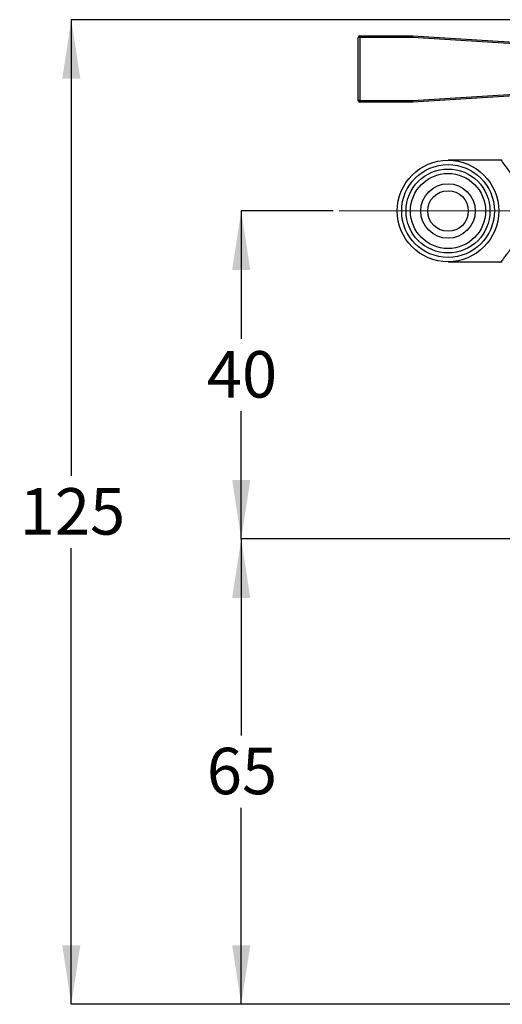
# Model space of a CAD drawing. Units: millimetres. Extents: x 76 to 196, y 13 to 199.
# Drawn here: x 76 to 117, y 27 to 111 of the extents above; entities that cross this region are included whole.
import ezdxf

# ---------------------------------------------------------------- set-up
doc = ezdxf.new("R2010")
doc.units = ezdxf.units.MM
doc.linetypes.add('CENTERX2', pattern=[20.32, 12.7, -2.54, 2.54, -2.54])
doc.layers.add('DIMENSIONS', color=7, linetype='Continuous')
doc.styles.add('SLDTEXTSTYLE0', font='TXT', dxfattribs={"width": 0.7})
doc.dimstyles.new('SLDDIMSTYLE0', dxfattribs={"dimtxt": 5.037667, "dimasz": 2.686756, "dimexe": 0, "dimexo": 0.0625, "dimgap": 1.259417, "dimtad": 0, "dimtih": 1, "dimtoh": 1, "dimdec": 0, "dimlfac": 1.5, "dimrnd": 1e-09, "dimzin": 12, "dimdsep": 46, "dimtxsty": 'SLDTEXTSTYLE0', "dimsah": 1, "dimcen": 0.09, "dimadec": 0, "dimazin": 3, "dimtfac": 1, "dimtdec": 0, "dimtofl": 0, "dimtmove": 0, "dimatfit": 3, "dimfxl": 0, "dimfrac": 2, "dimtolj": 1, "dimtzin": 12, "dimarcsym": 0})

# ---------------------------------------------------------------- blocks, each defined once
blk = doc.blocks.new('_D')
at = {"layer": 'DIMENSIONS', "color": 7}
for p, q in [((119.32, 110.713), (80.634, 110.713)), ((80.634, 110.713), (80.634, 71.759)), ((80.634, 26.646), (80.634, 65.6)), ((139.035, 26.646), (80.634, 26.646))]:
    blk.add_line(p, q, dxfattribs=at)
for points in [[(80.634, 110.713), (79.859, 105.675), (81.409, 105.675)], [(80.634, 26.646), (81.409, 31.684), (79.859, 31.684)]]:
    blk.add_solid(points, dxfattribs=at)
at = {"layer": 'DIMENSIONS', "color": 7, "insert": (76.224, 70.716), "char_height": 3.9688, "attachment_point": 1, "style": 'SLDTEXTSTYLE0'}
blk.add_mtext('125', dxfattribs=at)
blk = doc.blocks.new('_D_1')
at = {"layer": 'DIMENSIONS', "color": 7}
for p, q in [((103.007, 94.379), (95.153, 94.379)), ((95.153, 94.379), (95.153, 83.459)), ((95.153, 66.379), (95.153, 77.3)), ((128.22, 66.379), (95.153, 66.379))]:
    blk.add_line(p, q, dxfattribs=at)
for points in [[(95.153, 94.379), (94.378, 89.342), (95.928, 89.342)], [(95.153, 66.379), (95.928, 71.417), (94.378, 71.417)]]:
    blk.add_solid(points, dxfattribs=at)
at = {"layer": 'DIMENSIONS', "color": 7, "insert": (92.213, 82.416), "char_height": 3.9688, "attachment_point": 1, "style": 'SLDTEXTSTYLE0'}
blk.add_mtext('40', dxfattribs=at)
blk = doc.blocks.new('_D_2')
at = {"layer": 'DIMENSIONS', "color": 7}
for p, q in [((128.22, 66.379), (95.153, 66.379)), ((95.153, 66.379), (95.153, 49.592)), ((95.153, 26.646), (95.153, 43.433)), ((139.035, 26.646), (95.153, 26.646))]:
    blk.add_line(p, q, dxfattribs=at)
for points in [[(95.153, 66.379), (94.378, 61.342), (95.928, 61.342)], [(95.153, 26.646), (95.928, 31.684), (94.378, 31.684)]]:
    blk.add_solid(points, dxfattribs=at)
at = {"layer": 'DIMENSIONS', "color": 7, "insert": (92.213, 48.549), "char_height": 3.9688, "attachment_point": 1, "style": 'SLDTEXTSTYLE0'}
blk.add_mtext('65', dxfattribs=at)

msp = doc.modelspace()

# ---------------------------------------------------------------- linework, layer by layer
at = {"color": 7, "linetype": 'Continuous', "lineweight": 25}
for p, q in [((105.286, 109.338), (105.286, 109.204)), ((105.286, 109.338), (109.816, 109.338)), ((109.816, 109.338), (109.816, 109.204)), ((109.824, 109.338), (120.036, 108.699)), ((105.153, 103.804), (105.153, 109.204)), ((105.286, 109.204), (105.153, 109.204)), ((105.286, 109.204), (105.286, 103.804)), ((109.816, 109.204), (105.286, 109.204)), ((120.19, 108.556), (109.816, 109.204)), ((109.816, 103.804), (120.19, 104.453)), ((120.036, 104.31), (109.824, 103.671)), ((105.286, 103.804), (105.153, 103.804)), ((105.286, 103.804), (109.816, 103.804)), ((105.286, 103.804), (105.286, 103.671)), ((109.816, 103.671), (105.286, 103.671)), ((109.816, 103.804), (109.816, 103.671)), ((117.153, 98.713), (112.82, 98.713)), ((117.36, 98.713), (117.153, 98.713)), ((112.82, 90.046), (117.153, 90.046)), ((117.153, 90.046), (117.381, 90.046))]:
    msp.add_line(p, q, dxfattribs=at)
at = {"color": 7, "linetype": 'CENTERX2', "lineweight": 18, "ltscale": 3.333333}
msp.add_line((190.192, 94.379), (103.507, 94.379), dxfattribs=at)
at = {"color": 7, "linetype": 'Continuous', "lineweight": 25, "flags": 128}
for points in [[(109.824, 109.338), (109.824, 109.335), (109.823, 109.327), (109.823, 109.315), (109.821, 109.299), (109.82, 109.278), (109.819, 109.255), (109.817, 109.23), (109.816, 109.204)], [(109.816, 103.804), (109.817, 103.778), (109.819, 103.754), (109.82, 103.731), (109.821, 103.71), (109.823, 103.694), (109.823, 103.682), (109.824, 103.674), (109.824, 103.671)]]:
    msp.add_lwpolyline(points, dxfattribs=at)
at = {"color": 7, "linetype": 'Continuous', "lineweight": 25}
for radius in [4.333, 3.958, 3.583, 3.208, 2.333, 1.733]:
    msp.add_circle((112.82, 94.379), radius, dxfattribs=at)
for centre, start, end in [((105.286, 109.204), 90, 180), ((109.816, 109.204), 86.42367, 90), ((105.286, 103.804), 180, 270), ((109.816, 103.804), 270, 273.57633)]:
    msp.add_arc(centre, 0.133, start, end, dxfattribs=at)
at = {"color": 8, "linetype": 'Continuous', "lineweight": 25}
msp.add_open_spline([(117.381, 90.082), (117.373, 90.072), (117.338, 90.027), (117.515, 90.25), (117.782, 90.6), (118.062, 90.982), (118.379, 91.444), (118.706, 91.971), (119.017, 92.56), (119.311, 93.281), (119.442, 93.919), (119.463, 94.673), (119.357, 95.319), (119.089, 96.038), (118.805, 96.613), (118.481, 97.158), (118.074, 97.766), (117.657, 98.326), (117.421, 98.627), (117.349, 98.718), (117.358, 98.706), (117.36, 98.703)], degree=3, knots=[0, 0, 0, 0, 0.0254052, 0.1098976, 0.1593342, 0.2101906, 0.2620184, 0.3149336, 0.365292, 0.4169082, 0.4864344, 0.5002712, 0.5746183, 0.6206173, 0.6678396, 0.7208941, 0.7750803, 0.8641379, 0.9451608, 0.9872671, 1, 1, 1, 1], dxfattribs=at)
at = {"color": 7, "linetype": 'Continuous', "lineweight": 25}
for points, knots in [([(117.433, 98.741), (117.424, 98.734), (117.403, 98.719), (117.376, 98.712), (117.362, 98.713), (117.361, 98.713)], [0, 0, 0, 0, 0.442307, 0.973868, 1, 1, 1, 1]), ([(117.253, 90.001), (117.253, 90.001), (117.255, 90.003), (117.261, 90.01), (117.275, 90.021), (117.297, 90.035), (117.333, 90.047), (117.376, 90.047), (117.413, 90.036), (117.429, 90.022), (117.432, 90.018)], [0, 0, 0, 0, 0.006782, 0.052933, 0.130183, 0.27831, 0.443703, 0.687108, 0.924601, 1, 1, 1, 1])]:
    msp.add_open_spline(points, degree=3, knots=knots, dxfattribs=at)

# ---------------------------------------------------------------- dimensions: what is measured, and where the dimension line sits
at = {"layer": 'DIMENSIONS', "color": 7}
for base, p1, p2, picture, middle in [((80.634, 26.646), (119.82, 110.713), (139.535, 26.646), '_D', (80.634, 68.679)), ((95.153, 66.379), (103.507, 94.379), (128.72, 66.379), '_D_1', (95.153, 80.379)), ((95.153, 66.379), (139.535, 26.646), (128.72, 66.379), '_D_2', (95.153, 46.513))]:
    dim = msp.add_linear_dim(base=base, p1=p1, p2=p2, angle=90, dimstyle='SLDDIMSTYLE0', dxfattribs=at)
    dim.commit()
    dim.dimension.update_dxf_attribs({"geometry": picture, "text_midpoint": middle, "dimtype": 160})

doc.saveas('drawing.dxf')
